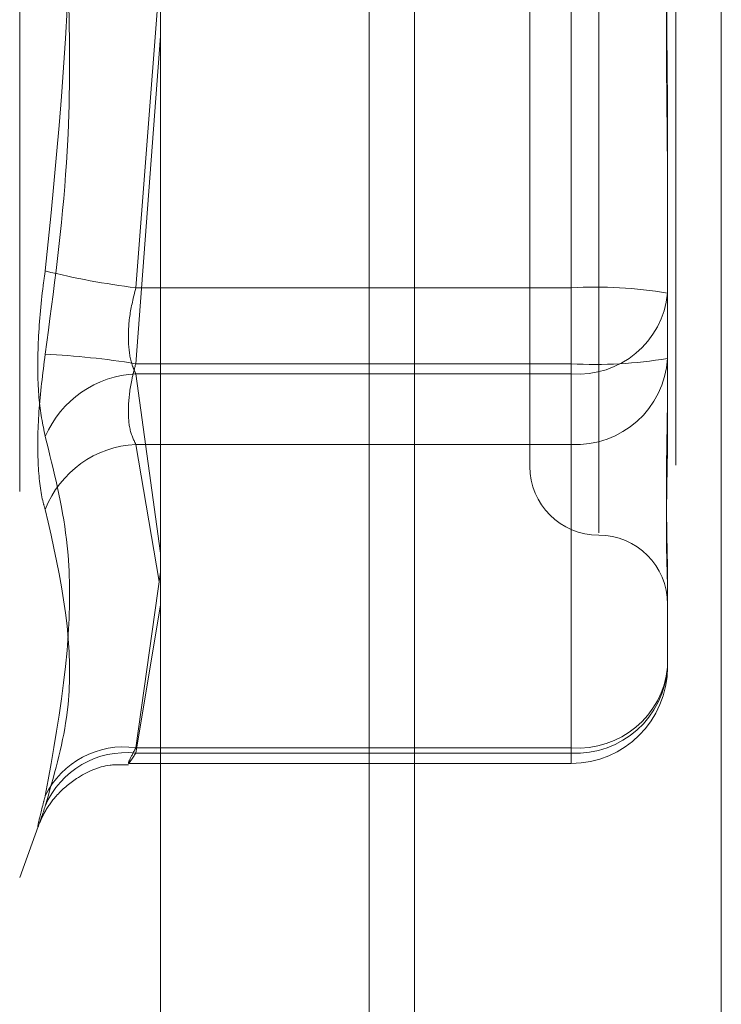
# Model space of a CAD drawing. Units: inches. Extents: x 0 to 23.4, y 0 to 16.5.
# Drawn here: x 11.2 to 11.3, y 9.3 to 9.4 of the extents above; entities that cross this region are included whole.
import ezdxf

# ---------------------------------------------------------------- set-up
doc = ezdxf.new("R2010")
doc.units = ezdxf.units.IN
doc.header["$MEASUREMENT"] = 0
doc.linetypes.add('HIDDEN', pattern=[0.07500000000000001, 0.05, -0.025])

msp = doc.modelspace()

# ---------------------------------------------------------------- linework, layer by layer
at = {"color": 7, "linetype": 'Continuous', "lineweight": 15}
for p, q in [((11.2507384073, 9.9263546017), (11.2507384073, 5.9637046017)), ((11.2726634073, 9.9263546017), (11.2726634073, 5.9637046017)), ((11.2325777292, 9.9071940678), (11.2325777292, 5.9828651356))]:
    msp.add_line(p, q, dxfattribs=at)
at = {"color": 7, "linetype": 'HIDDEN', "lineweight": 0}
for p, q in [((11.2694134073, 5.9637046017), (11.2694134073, 9.9263546017)), ((11.2726634073, 9.9263546017), (11.2726634073, 5.9637046017)), ((11.2474884073, 6.2340921017), (11.2474884073, 9.6559671017)), ((11.2225207807, 9.461828947), (11.2225207807, 9.3343302564)), ((11.2639007607, 9.4373897492), (11.2639007607, 9.358884871)), ((11.2589795008, 9.4325284206), (11.2589795008, 9.3636307828)), ((11.2619322567, 9.4251918788), (11.2619322567, 9.3763960717)), ((11.2619322567, 9.3709673246), (11.2619322567, 9.4197631317)), ((11.2308186237, 9.3763960717), (11.2325777292, 9.3993086182)), ((11.2325777292, 9.3943904237), (11.2308186237, 9.3709673246)), ((11.2688220205, 9.387376262), (11.2688220205, 9.3827075395)), ((11.2688220205, 9.3827075395), (11.2688220205, 9.3713473369)), ((11.2619322567, 9.3763960717), (11.2308186237, 9.3763960717)), ((11.2619322567, 9.370248438), (11.2619322567, 9.3763960717)), ((11.2308186237, 9.3709673246), (11.2619322567, 9.3709673246)), ((11.2619322567, 9.3709673246), (11.2619322567, 9.3651997032)), ((11.2688220205, 9.3713473369), (11.2688220205, 9.3662107007)), ((11.2308186237, 9.370248438), (11.2619322567, 9.370248438)), ((11.2325777292, 9.3574163418), (11.2308186237, 9.370248438)), ((11.2619322567, 9.370248438), (11.2619322567, 9.3435161732)), ((11.2619322567, 9.3651997032), (11.2308186237, 9.3651997032)), ((11.2308186237, 9.3651997032), (11.2324833717, 9.3553952648)), ((11.2619322567, 9.3431361609), (11.2619322567, 9.3651997032)), ((11.2308186237, 9.3435161732), (11.2325777292, 9.3560685685)), ((11.2688220205, 9.355507361), (11.2688220205, 9.3544204309)), ((11.2688220205, 9.3544204309), (11.2688220205, 9.3492837946)), ((11.2325777292, 9.3537271638), (11.2308186237, 9.3431361609)), ((11.2619322567, 9.3435161732), (11.2308186237, 9.3435161732)), ((11.2619322567, 9.3435161732), (11.2619322567, 9.3424045188)), ((11.2308186237, 9.3431361609), (11.2619322567, 9.3431361609)), ((11.2303070252, 9.3423940309), (11.2619322567, 9.3423940309)), ((11.2225207807, 9.3342330657), (11.2239692343, 9.3382126594))]:
    msp.add_line(p, q, dxfattribs=at)
at = {"color": 8, "linetype": 'Continuous', "lineweight": 15}
msp.add_line((11.2474884073, 9.6559671017), (11.2474884073, 8.054133035), dxfattribs=at)
at = {"color": 7, "linetype": 'HIDDEN', "lineweight": 0}
for centre, radius, start, end in [((11.2381849385, 9.4341861238), 0.0582576408445872, 256.2565248232, 262.7358615668), ((11.2636494577, 9.3448825696), 0.0315602533514421, 80.5669602088, 93.1190173495), ((11.2624476368, 9.3766317113), 0.0064040452018151, 265.3840003302, 354.4833596236), ((11.2217409467, 9.3155903108), 0.0561161106597742, 80.6905857962, 87.3408999109), ((11.2636494577, 9.4024808267), 0.0315602533514675, 266.8809826505, 279.4330397912), ((11.2622833371, 9.3717407991), 0.0065505108768045, 266.9277101418, 356.5564064238), ((11.2312088375, 9.3627622158), 0.0074963850143374, 92.9837998928, 156.3059836566), ((11.2311856126, 9.3578535869), 0.0073552774045138, 92.8599397744, 158.4526479425), ((11.2639007607, 9.3636307828), 0.0049212598425221, 180, 270), ((11.2639007607, 9.3537882631), 0.0049212598425186, 0, 90), ((11.2622833371, 9.3496772568), 0.0065505108768065, 266.9277101418, 356.5564064238), ((11.2624476368, 9.3498994465), 0.0064040452018189, 265.3840003303, 354.4833596236), ((11.2619322567, 9.3492837946), 0.0068897637795278, 270, 0), ((11.2299447215, 9.3373519085), 0.0062259026739155, 81.931001602, 154.0957629403), ((11.2301357804, 9.3368811255), 0.0062921969876252, 83.769864314, 156.9864651665)]:
    msp.add_arc(centre, radius, start, end, dxfattribs=at)
for points, knots in [([(11.22434436346925, 9.42451320509723), (11.22495479533208, 9.419951626322371), (11.22704008792466, 9.404368844674124), (11.22546111822039, 9.388687419866864), (11.22434436346925, 9.37759644984329)], [0, 0, 0, 0, 0.2927319959830267, 1, 1, 1, 1]), ([(11.22434436346925, 9.371645998301982), (11.22495479533208, 9.376207577076839), (11.22704008792465, 9.391790358725085), (11.22546111822039, 9.407471783532346), (11.22434436346925, 9.418562753555918)], [0, 0, 0, 0, 0.2927319959829873, 0.9999999999999999, 0.9999999999999999, 0.9999999999999999, 0.9999999999999999]), ([(11.26882202050192, 9.413451663895906), (11.26882201444705, 9.413413951917118), (11.26882149303422, 9.410166395808535), (11.26875216321279, 9.405834786629258), (11.26872776598179, 9.398237798114165), (11.26879337046124, 9.392844981331566), (11.26882186154699, 9.38849119082499), (11.26882201502745, 9.387414660564449), (11.26882202050192, 9.387376261984304)], [0, 0, 0, 0, 0.004418691445392, 0.3805143314232186, 0.5000020268400507, 0.8761189857769943, 0.9955813085545288, 1, 1, 1, 1]), ([(11.26882202050192, 9.382707539503304), (11.26882201444706, 9.382745251482094), (11.26882149303421, 9.385992807590688), (11.26875216321279, 9.390324416769953), (11.26872776598179, 9.39792140528505), (11.26879337046124, 9.403314222067646), (11.26882186154699, 9.407668012574222), (11.26882201502745, 9.408744542834762), (11.26882202050192, 9.408782941414907)], [0, 0, 0, 0, 0.0044186914454215, 0.3805143314233396, 0.5000020268401286, 0.8761189857769542, 0.995581308554509, 1, 1, 1, 1]), ([(11.22434436346925, 9.365774654259262), (11.22416822951989, 9.366635042815453), (11.22381582803281, 9.368356472487426), (11.22377831335282, 9.372142064964649), (11.22402618571094, 9.375358428694327), (11.22428288266929, 9.37716400185795), (11.22434436346925, 9.37759644984329)], [0, 0, 0, 0, 0.3031799493561983, 0.6065898448026503, 0.9057753889709192, 1, 1, 1, 1]), ([(11.23081862365183, 9.370248437950863), (11.23072523602074, 9.3704529778694), (11.23045774679283, 9.371038839447108), (11.23024576825927, 9.372398934347432), (11.23031582999827, 9.374347891189956), (11.23065113274184, 9.375713780637916), (11.23081862365183, 9.376396071704619)], [0, 0, 0, 0, 0.1488797913321828, 0.4264348497930216, 0.7134919090686611, 1, 1, 1, 1]), ([(11.22434436346925, 9.371645998301982), (11.22416822951989, 9.370250146129724), (11.2238158280328, 9.367457383104545), (11.22377831335282, 9.363772015624365), (11.22402618571093, 9.36159769409079), (11.22428288266929, 9.360756445192044), (11.22434436346925, 9.360554959924782)], [0, 0, 0, 0, 0.3031799493560103, 0.6065898448024691, 0.9057753889709289, 1, 1, 1, 1]), ([(11.23081862365183, 9.370967324633689), (11.23072523602074, 9.37061882908229), (11.23045774679283, 9.369620636871083), (11.23024576825927, 9.367980179665683), (11.23031582999827, 9.366274747547136), (11.23065113274184, 9.365557822572207), (11.23081862365183, 9.3651997031749)], [0, 0, 0, 0, 0.148879791331951, 0.4264348497930625, 0.7134919090686829, 1, 1, 1, 1]), ([(11.26882202050192, 9.369792493054902), (11.26882201444706, 9.369766436645074), (11.26882149303426, 9.367522596474867), (11.26875216321278, 9.364767536942262), (11.26872776598179, 9.360475832200324), (11.26879337046124, 9.357811109834115), (11.26882186154699, 9.355961475582829), (11.26882201502745, 9.355523000875408), (11.26882202050192, 9.355507360993455)], [0, 0, 0, 0, 0.0044186914454894, 0.3805143314233149, 0.5000020268401246, 0.8761189857770163, 0.9955813085545304, 1, 1, 1, 1]), ([(11.22434436346925, 9.365774654259262), (11.22495479533208, 9.36333075341614), (11.22704008792465, 9.354982158535297), (11.22546111822039, 9.34624870225793), (11.22434436346925, 9.340071808068467)], [0, 0, 0, 0, 0.2927319959829712, 1, 1, 1, 1]), ([(11.26882202050192, 9.354420430858603), (11.26882201444706, 9.354432086427563), (11.26882149303422, 9.355435802365966), (11.26875216321279, 9.357012352012607), (11.26872776598179, 9.360317635785767), (11.26879337046124, 9.36304573020217), (11.26882186154699, 9.36554988645744), (11.26882201502745, 9.366187942010566), (11.26882202050192, 9.366210700708757)], [0, 0, 0, 0, 0.004418691445471, 0.3805143314232923, 0.5000020268401397, 0.8761189857770397, 0.99558130855454, 1, 1, 1, 1]), ([(11.22434436346925, 9.339341050861641), (11.22495479533208, 9.341458728793375), (11.22704008792465, 9.348692915560775), (11.22546111822039, 9.35564088409067), (11.22434436346925, 9.360554959924782)], [0, 0, 0, 0, 0.2927319959829879, 1, 1, 1, 1]), ([(11.23081862365183, 9.343136160884947), (11.23072523602074, 9.342992205252088), (11.23045774679283, 9.342579874618584), (11.23024576825927, 9.342299512313513), (11.23031582999827, 9.342543037037487), (11.23065113274184, 9.343192001510516), (11.23081862365183, 9.343516173179912)], [0, 0, 0, 0, 0.1488797913320961, 0.426434849793176, 0.7134919090688386, 0.9999999999999999, 0.9999999999999999, 0.9999999999999999, 0.9999999999999999]), ([(11.22396116610624, 9.3381925947591), (11.2239514683662, 9.338165288470043), (11.22393107194456, 9.338107857503354), (11.22398511001578, 9.33824958916586), (11.22410736897509, 9.338527107812403), (11.22443334932687, 9.339160157321192), (11.22519369801216, 9.340239822598525), (11.2266984076216, 9.34150584848118), (11.22855325173616, 9.34235686943252), (11.22986127134214, 9.342303339472181), (11.23030694587111, 9.342285100494912)], [0, 0, 0, 0, 0.0574768733341129, 0.1208861588915209, 0.1724474917756131, 0.2367400893548494, 0.3827322414131766, 0.5883770554388348, 0.8597499142273166, 0.9999999999999999, 0.9999999999999999, 0.9999999999999999, 0.9999999999999999]), ([(11.22434436346925, 9.339341050861641), (11.22416822951989, 9.338805587245572), (11.2238158280328, 9.337734253892368), (11.22377831335282, 9.33783447888941), (11.22402618571093, 9.338876521085513), (11.22428288266929, 9.33984084535039), (11.22434436346925, 9.340071808068467)], [0, 0, 0, 0, 0.3031799493560717, 0.6065898448025504, 0.9057753889709362, 1, 1, 1, 1])]:
    msp.add_open_spline(points, degree=3, knots=knots, dxfattribs=at)

doc.saveas('drawing.dxf')
